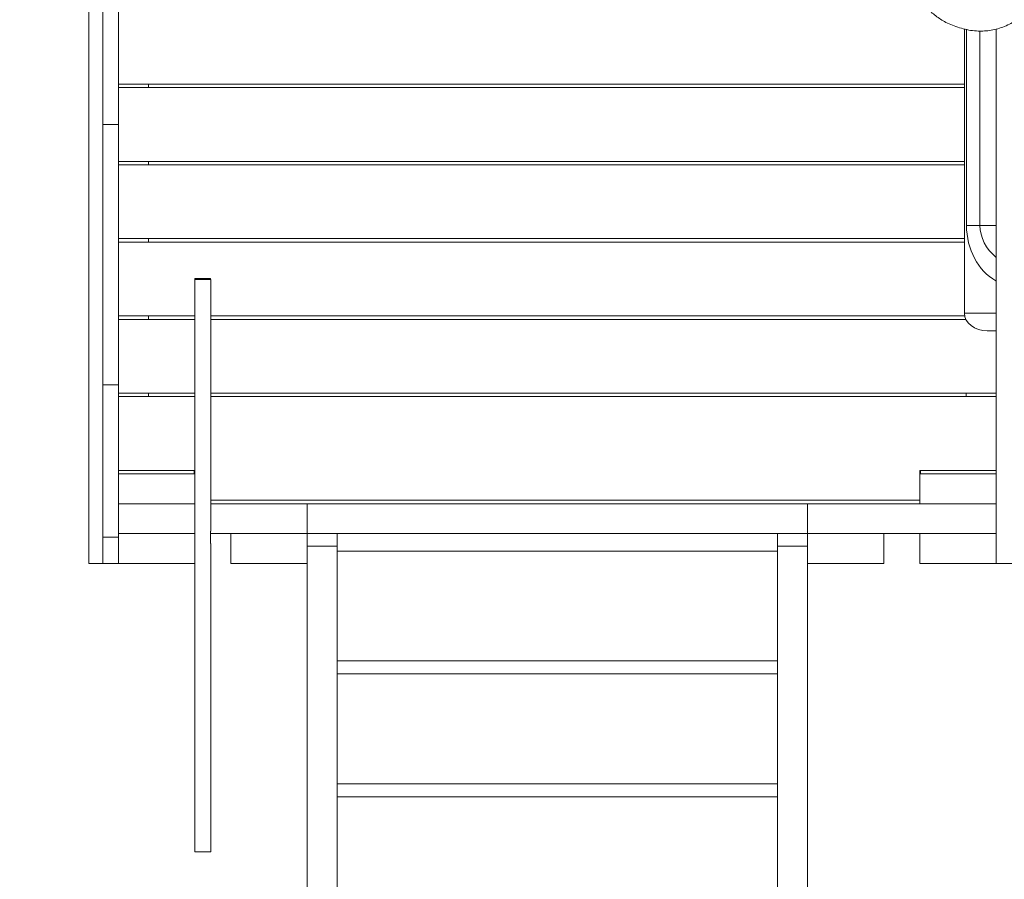
# Model space of a CAD drawing. Units: millimetres. Extents: x 83 to 161.7, y 125.8 to 176.5.
# Drawn here: x 110.7 to 122, y 142 to 151.8 of the extents above; entities that cross this region are included whole.
import ezdxf

# ---------------------------------------------------------------- set-up
doc = ezdxf.new("R2010")
doc.units = ezdxf.units.MM
doc.styles.add('SLDTEXTSTYLE0', font='TXT', dxfattribs={"width": 0.75})
doc.dimstyles.new('SLDDIMSTYLE0', dxfattribs={"dimtxt": 3.5, "dimasz": 3.302, "dimexe": 0, "dimexo": 0.0625, "dimgap": 0.875, "dimtad": 1, "dimdec": 0, "dimlfac": 100, "dimrnd": 1e-09, "dimzin": 12, "dimdsep": 46, "dimtxsty": 'SLDTEXTSTYLE0', "dimsah": 1, "dimcen": 0.09, "dimadec": 0, "dimazin": 3, "dimtfac": 1, "dimtdec": 0, "dimtofl": 0, "dimtmove": 0, "dimatfit": 3, "dimfxl": 0, "dimfrac": 2, "dimtolj": 1, "dimtzin": 12, "dimarcsym": 0})

# ---------------------------------------------------------------- blocks, each defined once
blk = doc.blocks.new('*D1')
at = {"color": 7, "linetype": 'Continuous', "lineweight": 0}
for p, q in [((113.008, 176.546), (86.557, 176.546)), ((87.557, 176.546), (87.557, 125.758)), ((113.008, 125.758), (86.557, 125.758))]:
    blk.add_line(p, q, dxfattribs=at)
for points in [[(87.557, 176.546), (87.049, 173.244), (88.065, 173.244)], [(87.557, 125.758), (88.065, 129.06), (87.049, 129.06)]]:
    blk.add_solid(points, dxfattribs=at)
at = {"color": 7, "linetype": 'Continuous', "lineweight": 0, "insert": (83.045, 143.085, -11.891), "char_height": 3.5, "attachment_point": 1, "rotation": 90, "style": 'SLDTEXTSTYLE0'}
blk.add_mtext('5079', dxfattribs=at)

msp = doc.modelspace()

# ---------------------------------------------------------------- linework, layer by layer
at = {"color": 7, "linetype": 'Continuous', "lineweight": 15}
for p, q in [((111.518, 155.575), (111.518, 145.575)), ((111.678, 153.54), (111.678, 150.575)), ((111.858, 153.54), (111.858, 150.575)), ((121.498, 148.425), (121.498, 151.662)), ((121.858, 145.575), (121.858, 151.66)), ((111.678, 151.326), (111.677, 151.326)), ((111.678, 151.214), (111.677, 151.214)), ((111.858, 151.035), (121.498, 151.035)), ((121.498, 150.995), (111.858, 150.995)), ((112.198, 151.035), (112.198, 150.995)), ((111.858, 150.575), (111.678, 150.575)), ((111.678, 150.575), (111.678, 147.61)), ((111.858, 150.575), (111.858, 147.61)), ((111.858, 150.155), (121.498, 150.155)), ((112.198, 150.155), (112.198, 150.115)), ((121.498, 150.115), (111.858, 150.115)), ((111.677, 149.797), (111.678, 149.797)), ((111.677, 149.682), (111.678, 149.682)), ((111.677, 149.561), (111.678, 149.561)), ((121.522, 149.425), (121.675, 149.425)), ((111.858, 149.275), (121.498, 149.275)), ((112.198, 149.275), (112.198, 149.235)), ((121.498, 149.235), (111.858, 149.235)), ((112.907, 148.822), (112.728, 148.822)), ((112.908, 148.81), (112.728, 148.81)), ((111.678, 148.702), (111.677, 148.702)), ((111.678, 148.486), (111.677, 148.486)), ((111.678, 148.437), (111.677, 148.437)), ((111.858, 148.395), (112.728, 148.395)), ((112.728, 148.355), (111.858, 148.355)), ((112.198, 148.395), (112.198, 148.355)), ((112.908, 148.395), (121.501, 148.395)), ((121.514, 148.355), (112.908, 148.355)), ((121.759, 148.225), (121.858, 148.225)), ((111.858, 147.61), (111.678, 147.61)), ((111.678, 147.61), (111.678, 145.875)), ((111.858, 147.61), (111.858, 146.595)), ((111.858, 147.515), (112.728, 147.515)), ((112.728, 147.475), (111.858, 147.475)), ((112.198, 147.515), (112.198, 147.475)), ((112.908, 147.515), (121.858, 147.515)), ((121.858, 147.475), (112.908, 147.475)), ((121.518, 147.515), (121.518, 147.475)), ((111.858, 146.635), (112.728, 146.635)), ((111.858, 146.595), (111.858, 146.255)), ((112.728, 146.595), (111.858, 146.595)), ((112.718, 146.635), (112.718, 146.595)), ((120.988, 146.635), (121.858, 146.635)), ((120.988, 146.595), (120.988, 146.635)), ((120.988, 146.595), (120.988, 146.255)), ((120.988, 146.595), (121.858, 146.595)), ((120.998, 146.635), (120.998, 146.595)), ((121.858, 146.595), (121.858, 146.255)), ((111.858, 146.255), (111.858, 145.915)), ((111.858, 146.255), (112.728, 146.255)), ((112.908, 146.295), (120.988, 146.295)), ((112.908, 146.255), (114.008, 146.255)), ((114.008, 146.255), (114.008, 145.915)), ((114.008, 146.255), (119.708, 146.255)), ((119.708, 146.255), (119.708, 145.915)), ((119.708, 146.255), (121.858, 146.255)), ((120.988, 146.255), (121.858, 146.255)), ((121.858, 146.255), (121.858, 145.915)), ((112.728, 145.915), (111.858, 145.915)), ((111.858, 145.915), (111.858, 145.575)), ((112.908, 145.942), (112.907, 145.942)), ((112.908, 145.915), (114.008, 145.915)), ((113.138, 145.915), (113.138, 145.575)), ((113.138, 145.915), (114.008, 145.915)), ((114.008, 145.915), (114.008, 145.575)), ((114.008, 145.915), (114.348, 145.915)), ((114.348, 145.77), (114.348, 145.915)), ((114.348, 145.915), (119.368, 145.915)), ((119.368, 145.915), (119.708, 145.915)), ((119.368, 145.77), (119.368, 145.915)), ((119.708, 145.915), (121.858, 145.915)), ((119.708, 145.915), (120.578, 145.915)), ((119.708, 145.915), (119.708, 145.575)), ((120.578, 145.915), (120.578, 145.575)), ((120.988, 145.915), (121.858, 145.915)), ((120.988, 145.915), (120.988, 145.575)), ((121.858, 145.915), (121.858, 145.575)), ((111.858, 145.875), (111.678, 145.875)), ((111.678, 145.875), (111.678, 145.575)), ((112.908, 145.803), (112.907, 145.803)), ((114.008, 145.77), (114.348, 145.77)), ((114.348, 136.064), (114.348, 145.77)), ((119.368, 145.77), (119.708, 145.77)), ((119.368, 136.064), (119.368, 145.77)), ((119.368, 145.715), (114.348, 145.715)), ((111.678, 145.575), (111.518, 145.575)), ((111.858, 145.575), (111.678, 145.575)), ((111.858, 145.575), (112.728, 145.575)), ((113.138, 145.575), (114.008, 145.575)), ((114.008, 136.064), (114.008, 145.575)), ((119.708, 145.575), (120.578, 145.575)), ((119.708, 136.064), (119.708, 145.575)), ((120.988, 145.575), (121.858, 145.575)), ((121.858, 145.575), (122.198, 145.575)), ((114.348, 144.465), (119.368, 144.465)), ((119.368, 144.315), (114.348, 144.315)), ((114.348, 143.065), (119.368, 143.065)), ((119.368, 142.915), (114.348, 142.915)), ((112.728, 142.289), (112.908, 142.289))]:
    msp.add_line(p, q, dxfattribs=at)
at = {"color": 8, "linetype": 'Continuous', "lineweight": 15}
for p, q in [((121.522, 149.425), (121.522, 151.657)), ((121.675, 151.639), (121.675, 149.425)), ((121.858, 149.425), (121.675, 149.425)), ((121.858, 148.425), (121.498, 148.425))]:
    msp.add_line(p, q, dxfattribs=at)
for centre, major_axis, ratio, start_param, end_param in [((122.109, 149.425), (0, 0.7), 0.8391, 1.570796, 2.699431), ((122.262, 149.425), (0.587, 0), 0.851253, 3.141593, 3.952648)]:
    msp.add_ellipse(centre, major_axis=major_axis, ratio=ratio, start_param=start_param, end_param=end_param, dxfattribs=at)
at = {"color": 7, "linetype": 'Continuous', "lineweight": 15}
msp.add_ellipse((121.759, 148.425), major_axis=(0.261, 0), ratio=0.766044, start_param=3.141593, end_param=4.712389, dxfattribs=at)
for points, knots in [([(124.092, 155.986), (124.131, 155.983), (124.209, 155.975), (124.307, 155.953), (124.387, 155.928), (124.45, 155.903), (124.509, 155.871), (124.561, 155.833), (124.607, 155.788), (124.643, 155.735), (124.671, 155.677), (124.692, 155.614), (124.707, 155.549), (124.717, 155.474), (124.721, 155.387), (124.718, 155.29), (124.709, 155.192), (124.698, 155.11), (124.689, 155.044), (124.681, 154.994), (124.672, 154.943), (124.663, 154.891), (124.652, 154.838), (124.644, 154.79), (124.646, 154.748), (124.659, 154.715), (124.682, 154.688), (124.708, 154.662), (124.732, 154.636), (124.749, 154.609), (124.759, 154.582), (124.761, 154.553), (124.752, 154.523), (124.733, 154.489), (124.704, 154.454), (124.666, 154.419), (124.627, 154.388), (124.588, 154.359), (124.552, 154.328), (124.52, 154.293), (124.493, 154.255), (124.467, 154.206), (124.443, 154.148), (124.423, 154.08), (124.409, 154.013), (124.398, 153.947), (124.387, 153.882), (124.373, 153.814), (124.351, 153.743), (124.317, 153.671), (124.273, 153.6), (124.223, 153.534), (124.171, 153.472), (124.117, 153.413), (124.062, 153.356), (124.004, 153.304), (123.943, 153.256), (123.879, 153.216), (123.813, 153.184), (123.743, 153.16), (123.665, 153.142), (123.578, 153.131), (123.484, 153.127), (123.391, 153.13), (123.3, 153.138), (123.212, 153.151), (123.127, 153.17), (123.043, 153.195), (122.963, 153.227), (122.885, 153.267), (122.811, 153.313), (122.74, 153.362), (122.672, 153.413), (122.606, 153.464), (122.539, 153.511), (122.472, 153.56), (122.422, 153.601), (122.387, 153.633), (122.365, 153.654), (122.343, 153.676), (122.322, 153.699), (122.302, 153.717), (122.283, 153.728), (122.265, 153.732), (122.245, 153.73), (122.225, 153.722), (122.206, 153.71), (122.19, 153.693), (122.181, 153.672), (122.179, 153.65), (122.181, 153.628), (122.188, 153.599), (122.201, 153.566), (122.224, 153.526), (122.255, 153.488), (122.292, 153.45), (122.331, 153.408), (122.367, 153.357), (122.399, 153.297), (122.428, 153.234), (122.456, 153.17), (122.486, 153.107), (122.515, 153.044), (122.543, 152.978), (122.565, 152.908), (122.58, 152.833), (122.586, 152.754), (122.584, 152.673), (122.575, 152.587), (122.56, 152.496), (122.539, 152.401), (122.514, 152.307), (122.482, 152.215), (122.443, 152.129), (122.397, 152.053), (122.347, 151.984), (122.289, 151.919), (122.225, 151.859), (122.156, 151.805), (122.084, 151.757), (122.011, 151.717), (121.937, 151.684), (121.861, 151.66), (121.785, 151.644), (121.709, 151.638), (121.629, 151.639), (121.547, 151.65), (121.462, 151.669), (121.381, 151.697), (121.307, 151.728), (121.241, 151.763), (121.183, 151.801), (121.131, 151.844), (121.083, 151.892), (121.043, 151.945), (121.012, 151.996), (120.983, 152.039), (120.953, 152.072), (120.915, 152.1), (120.875, 152.119), (120.833, 152.128), (120.794, 152.129), (120.754, 152.12), (120.717, 152.102), (120.683, 152.08), (120.649, 152.059), (120.615, 152.04), (120.578, 152.029), (120.541, 152.028), (120.506, 152.036), (120.474, 152.052), (120.448, 152.075), (120.427, 152.104), (120.409, 152.135), (120.389, 152.164), (120.362, 152.191), (120.325, 152.213), (120.28, 152.23), (120.231, 152.241), (120.181, 152.248), (120.131, 152.254), (120.081, 152.258), (120.023, 152.262), (119.958, 152.267), (119.887, 152.278), (119.819, 152.297), (119.753, 152.323), (119.692, 152.357), (119.637, 152.396), (119.588, 152.442), (119.547, 152.492), (119.513, 152.547), (119.486, 152.606), (119.47, 152.669), (119.463, 152.733), (119.466, 152.798), (119.478, 152.864), (119.498, 152.93), (119.526, 152.995), (119.56, 153.058), (119.6, 153.117), (119.651, 153.184), (119.715, 153.256), (119.792, 153.333), (119.859, 153.399), (119.913, 153.456), (119.959, 153.502), (120.007, 153.544), (120.05, 153.575), (120.086, 153.596), (120.113, 153.612), (120.137, 153.63), (120.159, 153.652), (120.175, 153.677), (120.184, 153.698), (120.186, 153.715), (120.184, 153.726), (120.175, 153.734), (120.159, 153.738), (120.135, 153.737), (120.104, 153.73), (120.07, 153.717), (120.041, 153.7), (120.002, 153.67), (119.957, 153.622), (119.894, 153.569), (119.825, 153.522), (119.752, 153.48), (119.678, 153.443), (119.602, 153.411), (119.532, 153.389), (119.469, 153.375), (119.414, 153.368), (119.359, 153.367), (119.306, 153.373), (119.257, 153.388), (119.213, 153.411), (119.175, 153.442), (119.142, 153.479), (119.117, 153.521), (119.097, 153.571), (119.086, 153.628), (119.084, 153.692), (119.091, 153.759), (119.105, 153.818), (119.119, 153.868), (119.127, 153.909), (119.13, 153.949), (119.123, 153.986), (119.106, 154.018), (119.081, 154.046), (119.052, 154.071), (119.025, 154.091), (119.005, 154.11), (118.994, 154.125), (118.99, 154.146), (118.999, 154.169), (119.018, 154.2), (119.047, 154.235), (119.079, 154.276), (119.106, 154.317), (119.125, 154.36), (119.137, 154.412), (119.143, 154.472), (119.143, 154.539), (119.141, 154.606), (119.139, 154.669), (119.141, 154.727), (119.148, 154.778), (119.162, 154.827), (119.184, 154.873), (119.214, 154.914), (119.251, 154.951), (119.292, 154.984), (119.337, 155.014), (119.389, 155.043), (119.446, 155.069), (119.507, 155.091), (119.567, 155.107), (119.631, 155.116), (119.698, 155.116), (119.767, 155.108), (119.836, 155.098), (119.905, 155.089), (119.977, 155.085), (120.052, 155.082), (120.111, 155.075), (120.151, 155.067), (120.175, 155.06), (120.199, 155.055), (120.224, 155.054), (120.248, 155.06), (120.27, 155.074), (120.288, 155.09), (120.302, 155.107), (120.311, 155.123), (120.315, 155.136), (120.314, 155.148), (120.305, 155.158), (120.29, 155.165), (120.269, 155.171), (120.235, 155.177), (120.193, 155.183), (120.146, 155.194), (120.095, 155.208), (120.038, 155.226), (119.972, 155.249), (119.903, 155.271), (119.832, 155.294), (119.761, 155.32), (119.69, 155.35), (119.628, 155.383), (119.576, 155.419), (119.534, 155.458), (119.499, 155.503), (119.475, 155.555), (119.462, 155.611), (119.459, 155.67), (119.466, 155.73), (119.48, 155.79), (119.504, 155.849), (119.536, 155.904), (119.576, 155.958), (119.623, 156.01), (119.676, 156.06), (119.724, 156.1), (119.765, 156.132), (119.799, 156.158), (119.833, 156.184), (119.868, 156.208), (119.893, 156.239), (119.908, 156.274), (119.92, 156.309), (119.929, 156.344), (119.94, 156.38), (119.95, 156.416), (119.957, 156.449), (119.959, 156.477), (119.96, 156.498), (119.963, 156.518), (119.97, 156.536), (119.987, 156.546), (120.006, 156.549), (120.035, 156.55), (120.071, 156.546), (120.114, 156.546), (120.155, 156.554), (120.191, 156.576), (120.224, 156.605), (120.255, 156.643), (120.285, 156.686), (120.315, 156.733), (120.351, 156.777), (120.394, 156.816), (120.441, 156.85), (120.496, 156.881), (120.557, 156.905), (120.622, 156.92), (120.687, 156.925), (120.75, 156.92), (120.811, 156.905), (120.868, 156.88), (120.921, 156.846), (120.967, 156.805), (121.006, 156.757), (121.039, 156.705), (121.064, 156.649), (121.084, 156.591), (121.103, 156.532), (121.123, 156.475), (121.148, 156.419), (121.167, 156.37), (121.178, 156.327), (121.182, 156.291), (121.182, 156.259), (121.186, 156.232), (121.193, 156.211), (121.205, 156.193), (121.221, 156.179), (121.243, 156.174), (121.267, 156.179), (121.29, 156.19), (121.311, 156.207), (121.328, 156.226), (121.337, 156.247), (121.337, 156.268), (121.329, 156.298), (121.309, 156.332), (121.29, 156.376), (121.276, 156.421), (121.267, 156.466), (121.261, 156.511), (121.255, 156.566), (121.25, 156.631), (121.249, 156.706), (121.252, 156.786), (121.263, 156.87), (121.283, 156.957), (121.312, 157.044), (121.348, 157.13), (121.392, 157.214), (121.44, 157.291), (121.493, 157.361), (121.548, 157.423), (121.609, 157.48), (121.676, 157.53), (121.747, 157.574), (121.822, 157.611), (121.902, 157.643), (121.987, 157.67), (122.075, 157.688), (122.163, 157.698), (122.248, 157.699), (122.331, 157.691), (122.411, 157.673), (122.478, 157.652), (122.534, 157.629), (122.579, 157.607), (122.624, 157.583), (122.667, 157.559), (122.709, 157.54), (122.75, 157.53), (122.791, 157.532), (122.832, 157.54), (122.875, 157.552), (122.916, 157.564), (122.955, 157.573), (122.992, 157.577), (123.027, 157.575), (123.059, 157.565), (123.084, 157.546), (123.109, 157.518), (123.134, 157.482), (123.16, 157.442), (123.188, 157.404), (123.224, 157.371), (123.27, 157.344), (123.323, 157.322), (123.377, 157.303), (123.432, 157.285), (123.487, 157.268), (123.54, 157.249), (123.593, 157.225), (123.644, 157.193), (123.692, 157.152), (123.735, 157.105), (123.775, 157.055), (123.811, 157.001), (123.845, 156.946), (123.875, 156.889), (123.899, 156.829), (123.914, 156.766), (123.918, 156.699), (123.91, 156.63), (123.893, 156.558), (123.865, 156.485), (123.827, 156.412), (123.781, 156.344), (123.728, 156.28), (123.669, 156.22), (123.606, 156.166), (123.532, 156.109), (123.445, 156.052), (123.348, 155.993), (123.25, 155.935), (123.164, 155.884), (123.088, 155.845), (123.036, 155.821), (122.996, 155.807), (122.97, 155.797), (122.945, 155.78), (122.929, 155.759), (122.92, 155.741), (122.916, 155.729), (122.917, 155.717), (122.923, 155.708), (122.934, 155.703), (122.955, 155.7), (122.985, 155.701), (123.022, 155.708), (123.057, 155.72), (123.095, 155.737), (123.137, 155.76), (123.199, 155.791), (123.277, 155.826), (123.375, 155.864), (123.48, 155.899), (123.591, 155.931), (123.702, 155.957), (123.813, 155.976), (123.923, 155.988), (123.995, 155.988), (124.031, 155.989)], [0, 0, 0, 0, 0.0043965, 0.0088268, 0.0115018, 0.0141743, 0.0168245, 0.0194459, 0.0220497, 0.0246635, 0.0272999, 0.0299483, 0.032589, 0.0352256, 0.0389217, 0.0426249, 0.0463211, 0.0499844, 0.05188, 0.0537702, 0.0556789, 0.0576309, 0.059643, 0.0616288, 0.0630595, 0.0644412, 0.0658807, 0.0674052, 0.0689779, 0.070191, 0.07134, 0.0724285, 0.0735233, 0.0746822, 0.076427, 0.0781826, 0.0798676, 0.0814954, 0.0830801, 0.0846576, 0.0862656, 0.0879145, 0.0904395, 0.0929905, 0.0955118, 0.0979999, 0.1004514, 0.1028617, 0.1056614, 0.1084688, 0.1113307, 0.1142557, 0.1169435, 0.1196444, 0.1223299, 0.1249779, 0.127578, 0.1300911, 0.13259, 0.1351103, 0.1376717, 0.1410634, 0.1445082, 0.1479595, 0.1513696, 0.1547356, 0.1580675, 0.161379, 0.164837, 0.1683132, 0.1718131, 0.1753201, 0.1788067, 0.182179, 0.1854833, 0.1887881, 0.1921938, 0.1933975, 0.1946305, 0.1958978, 0.1971937, 0.1984392, 0.1991607, 0.1998481, 0.2005516, 0.2013055, 0.2020678, 0.202793, 0.2035832, 0.2044142, 0.2052968, 0.2062012, 0.2079446, 0.2096151, 0.2117938, 0.2139515, 0.2160971, 0.2188475, 0.2216315, 0.2244496, 0.2272845, 0.2301157, 0.232931, 0.2357218, 0.2387634, 0.2417961, 0.2448473, 0.2479294, 0.2510431, 0.2546086, 0.2581805, 0.2617306, 0.2652424, 0.2687193, 0.271612, 0.2745241, 0.2774584, 0.2804105, 0.2833723, 0.2863338, 0.2891214, 0.2918893, 0.2946352, 0.2973674, 0.3001071, 0.3028708, 0.306166, 0.3094974, 0.3128466, 0.3161866, 0.3189975, 0.321782, 0.3245406, 0.3272795, 0.3300117, 0.3327543, 0.3345684, 0.3363976, 0.3382836, 0.3402097, 0.3416968, 0.3431336, 0.3445311, 0.3459491, 0.3473011, 0.348657, 0.3499792, 0.3512734, 0.3526009, 0.3539684, 0.3553423, 0.3568173, 0.3582804, 0.3597428, 0.3611838, 0.3626023, 0.3644294, 0.3663087, 0.3682317, 0.3701615, 0.3720612, 0.3739324, 0.3757816, 0.3785001, 0.3812115, 0.3839501, 0.3867167, 0.3895038, 0.3923053, 0.3949578, 0.3976169, 0.4002694, 0.4029045, 0.4055193, 0.4079838, 0.4104524, 0.4129345, 0.4154277, 0.4179215, 0.4204009, 0.4228664, 0.4253293, 0.429004, 0.4326654, 0.4363372, 0.4385144, 0.4406878, 0.4428472, 0.4450079, 0.446049, 0.447087, 0.4481182, 0.4491654, 0.4501496, 0.4511513, 0.4516162, 0.4520234, 0.4524136, 0.4530518, 0.4538082, 0.4551154, 0.4563586, 0.457495, 0.4585804, 0.4613198, 0.4640866, 0.4669048, 0.4697561, 0.4726059, 0.4754224, 0.4782256, 0.4802074, 0.4822095, 0.4842089, 0.486193, 0.4881657, 0.4901483, 0.49215, 0.494163, 0.4961698, 0.4981503, 0.500589, 0.5030443, 0.5055453, 0.5081012, 0.5097066, 0.5112612, 0.512742, 0.514179, 0.5156596, 0.5171549, 0.5187534, 0.5203979, 0.5212547, 0.5220259, 0.5227346, 0.5236208, 0.5246256, 0.5265105, 0.5282663, 0.5299257, 0.5315702, 0.5332574, 0.5357274, 0.5383111, 0.5409506, 0.5435709, 0.545571, 0.5474956, 0.5493458, 0.5511582, 0.5528317, 0.5545611, 0.5563503, 0.5581863, 0.5600446, 0.5623499, 0.5645898, 0.5667725, 0.5689247, 0.5715029, 0.574117, 0.5767498, 0.5793649, 0.5819468, 0.5847875, 0.5876829, 0.588619, 0.5895688, 0.590503, 0.5914027, 0.5923075, 0.5931115, 0.5939598, 0.5947817, 0.5953391, 0.5958246, 0.5962517, 0.5966886, 0.5974091, 0.5982624, 0.5991953, 0.6013461, 0.6030898, 0.6047085, 0.6074183, 0.610087, 0.6129143, 0.6158394, 0.6188281, 0.6218528, 0.6248888, 0.627251, 0.6295753, 0.6318686, 0.6341656, 0.6365027, 0.6387503, 0.6410146, 0.6432742, 0.6455089, 0.647714, 0.6499119, 0.6523756, 0.6548306, 0.6572697, 0.6587072, 0.6601485, 0.6615958, 0.6630398, 0.6643127, 0.6656276, 0.6669869, 0.6683347, 0.6696181, 0.6710067, 0.6724653, 0.6732951, 0.6741487, 0.6749235, 0.6755334, 0.6760947, 0.6767687, 0.6775692, 0.6793081, 0.6808659, 0.6822495, 0.6836399, 0.6851251, 0.6866424, 0.688606, 0.6905263, 0.6924449, 0.6943943, 0.6963656, 0.6983426, 0.7007073, 0.7030641, 0.7054118, 0.707752, 0.7100975, 0.7126207, 0.7151449, 0.7176651, 0.7201812, 0.7226866, 0.7251736, 0.7276598, 0.7301079, 0.7325725, 0.7350505, 0.7375054, 0.738927, 0.7403435, 0.7417709, 0.7426197, 0.7434926, 0.7443914, 0.7452605, 0.7460678, 0.7469124, 0.7478141, 0.7487249, 0.7495816, 0.7503568, 0.7511287, 0.7519578, 0.7539785, 0.7559464, 0.7578021, 0.7595982, 0.7613783, 0.7631754, 0.7660447, 0.7689445, 0.7718516, 0.7751449, 0.7784278, 0.7817125, 0.7850081, 0.78832, 0.7916358, 0.7944656, 0.7972787, 0.8000816, 0.8028901, 0.8057138, 0.8085538, 0.8114039, 0.8145954, 0.8177762, 0.8209369, 0.8240705, 0.827179, 0.8302928, 0.8334436, 0.8354132, 0.8374091, 0.8394332, 0.8414553, 0.8434022, 0.8448613, 0.8463003, 0.8477858, 0.84933, 0.8509099, 0.8522622, 0.8535995, 0.8548919, 0.8561491, 0.8574292, 0.8587538, 0.8607558, 0.862713, 0.8646272, 0.8665325, 0.8687508, 0.8710075, 0.8732655, 0.875511, 0.8777379, 0.8799404, 0.882121, 0.8846603, 0.8872243, 0.8898246, 0.8924585, 0.8951122, 0.897764, 0.9003904, 0.9029796, 0.9055427, 0.9081176, 0.9107274, 0.9133679, 0.9162357, 0.9190932, 0.9219226, 0.9247397, 0.9275543, 0.930365, 0.9331627, 0.9369989, 0.9408448, 0.9447038, 0.9485604, 0.9510045, 0.9534457, 0.9544079, 0.9553669, 0.9563446, 0.9574231, 0.9579605, 0.9584488, 0.9588764, 0.9592809, 0.9597286, 0.960239, 0.9616682, 0.9630186, 0.9642635, 0.9654541, 0.9672908, 0.9691455, 0.9725354, 0.9759906, 0.9800435, 0.984068, 0.9880644, 0.9920419, 0.9960157, 1, 1, 1, 1]), ([(112.728, 148.814), (112.728, 148.815), (112.728, 148.821), (112.728, 148.821), (112.728, 148.821)], [0, 0, 0, 0, 0.214417, 1, 1, 1, 1]), ([(112.728, 142.289), (112.728, 142.289), (112.728, 142.287), (112.728, 142.293), (112.728, 142.308), (112.728, 142.335), (112.728, 142.373), (112.728, 142.421), (112.728, 142.479), (112.728, 142.545), (112.728, 142.618), (112.728, 142.697), (112.728, 142.782), (112.728, 142.875), (112.728, 142.975), (112.728, 143.085), (112.728, 143.2), (112.728, 143.322), (112.728, 143.452), (112.728, 143.591), (112.728, 143.738), (112.728, 143.888), (112.728, 144.04), (112.728, 144.194), (112.728, 144.345), (112.728, 144.492), (112.728, 144.635), (112.728, 144.776), (112.728, 144.913), (112.728, 145.05), (112.728, 145.184), (112.728, 145.316), (112.728, 145.422), (112.728, 145.505), (112.728, 145.566), (112.728, 145.627), (112.728, 145.688), (112.728, 145.741), (112.728, 145.789), (112.728, 145.829), (112.728, 145.87), (112.728, 145.91), (112.728, 145.944), (112.728, 145.971), (112.728, 145.995), (112.728, 146.016), (112.728, 146.036), (112.728, 146.063), (112.728, 146.101), (112.728, 146.15), (112.728, 146.204), (112.728, 146.26), (112.728, 146.326), (112.728, 146.403), (112.728, 146.492), (112.728, 146.586), (112.728, 146.686), (112.728, 146.792), (112.728, 146.902), (112.728, 147.014), (112.728, 147.128), (112.728, 147.243), (112.728, 147.359), (112.728, 147.475), (112.728, 147.591), (112.728, 147.706), (112.728, 147.814), (112.728, 147.914), (112.728, 148.005), (112.728, 148.09), (112.728, 148.169), (112.728, 148.243), (112.728, 148.316), (112.728, 148.387), (112.728, 148.456), (112.728, 148.519), (112.728, 148.583), (112.728, 148.646), (112.728, 148.703), (112.728, 148.745), (112.728, 148.775), (112.728, 148.794), (112.728, 148.806), (112.728, 148.811), (112.728, 148.81), (112.728, 148.81)], [0, 0, 0, 0, 0.000863, 0.014608, 0.028307, 0.041995, 0.055724, 0.069841, 0.084046, 0.098336, 0.112689, 0.12707, 0.141433, 0.155727, 0.171336, 0.186827, 0.202226, 0.217591, 0.232993, 0.249412, 0.265933, 0.282552, 0.299246, 0.315977, 0.332699, 0.348408, 0.364041, 0.379597, 0.39508, 0.410506, 0.426834, 0.443179, 0.459572, 0.467307, 0.475039, 0.482761, 0.49047, 0.498166, 0.502576, 0.507101, 0.511607, 0.515866, 0.519934, 0.524134, 0.528604, 0.53331, 0.538128, 0.542905, 0.552107, 0.560971, 0.569647, 0.578252, 0.586878, 0.599351, 0.611932, 0.624514, 0.637055, 0.6496, 0.662186, 0.674802, 0.687391, 0.699928, 0.712456, 0.725027, 0.737685, 0.750366, 0.762991, 0.773923, 0.784819, 0.79574, 0.806712, 0.817719, 0.828706, 0.841597, 0.854468, 0.867349, 0.880254, 0.897009, 0.91371, 0.930366, 0.947061, 0.963841, 0.980698, 0.997572, 1, 1, 1, 1]), ([(112.907, 148.814), (112.907, 148.815), (112.907, 148.821), (112.907, 148.821), (112.907, 148.821)], [0, 0, 0, 0, 0.221172, 1, 1, 1, 1]), ([(112.908, 145.942), (112.908, 145.942), (112.908, 145.952), (112.908, 145.971), (112.908, 145.995), (112.908, 146.016), (112.908, 146.036), (112.908, 146.063), (112.908, 146.101), (112.908, 146.15), (112.908, 146.204), (112.908, 146.26), (112.908, 146.326), (112.908, 146.403), (112.908, 146.492), (112.908, 146.586), (112.908, 146.686), (112.908, 146.792), (112.908, 146.902), (112.908, 147.014), (112.908, 147.128), (112.908, 147.243), (112.908, 147.359), (112.908, 147.475), (112.908, 147.591), (112.908, 147.706), (112.908, 147.814), (112.908, 147.914), (112.908, 148.005), (112.908, 148.09), (112.908, 148.169), (112.908, 148.243), (112.908, 148.316), (112.908, 148.387), (112.908, 148.456), (112.908, 148.519), (112.908, 148.583), (112.908, 148.646), (112.908, 148.703), (112.908, 148.745), (112.908, 148.775), (112.908, 148.794), (112.908, 148.806), (112.908, 148.811), (112.908, 148.81), (112.908, 148.81)], [0, 0, 0, 0, 0.00011, 0.008859, 0.01817, 0.027971, 0.038006, 0.047955, 0.067121, 0.085584, 0.103653, 0.121576, 0.139543, 0.165521, 0.191726, 0.217932, 0.244053, 0.270181, 0.296396, 0.322671, 0.348893, 0.375006, 0.401099, 0.427282, 0.453647, 0.480059, 0.506354, 0.529124, 0.551818, 0.574563, 0.597417, 0.620342, 0.643227, 0.670076, 0.696883, 0.723713, 0.750591, 0.785488, 0.820274, 0.854966, 0.889737, 0.924687, 0.959798, 0.994942, 1, 1, 1, 1]), ([(112.907, 145.803), (112.907, 145.816), (112.907, 145.84), (112.907, 145.877), (112.907, 145.913), (112.907, 145.932), (112.907, 145.942)], [0, 0, 0, 0, 0.2629773, 0.5210854, 0.7650259, 1, 1, 1, 1]), ([(112.908, 142.289), (112.908, 142.289), (112.908, 142.287), (112.908, 142.293), (112.908, 142.308), (112.908, 142.335), (112.908, 142.373), (112.908, 142.421), (112.908, 142.479), (112.908, 142.545), (112.908, 142.618), (112.908, 142.697), (112.908, 142.782), (112.908, 142.875), (112.908, 142.975), (112.908, 143.085), (112.908, 143.2), (112.908, 143.322), (112.908, 143.452), (112.908, 143.591), (112.908, 143.738), (112.908, 143.888), (112.908, 144.04), (112.908, 144.194), (112.908, 144.345), (112.908, 144.492), (112.908, 144.635), (112.908, 144.776), (112.908, 144.913), (112.908, 145.05), (112.908, 145.184), (112.908, 145.316), (112.908, 145.422), (112.908, 145.505), (112.908, 145.566), (112.908, 145.627), (112.908, 145.688), (112.908, 145.745), (112.908, 145.786), (112.908, 145.803)], [0, 0, 0, 0, 0.001712, 0.028972, 0.05614, 0.083288, 0.110517, 0.138514, 0.166688, 0.195029, 0.223495, 0.252016, 0.280503, 0.308853, 0.339809, 0.370531, 0.401073, 0.431546, 0.462092, 0.494655, 0.527422, 0.560382, 0.593491, 0.626675, 0.659838, 0.690994, 0.722, 0.75285, 0.783558, 0.814152, 0.846535, 0.878953, 0.911464, 0.926806, 0.94214, 0.957456, 0.972745, 0.988007, 1, 1, 1, 1])]:
    msp.add_open_spline(points, degree=3, knots=knots, dxfattribs=at)

# ---------------------------------------------------------------- dimensions: what is measured, and where the dimension line sits
at = {"color": 7, "linetype": 'Continuous', "lineweight": 0}
dim = msp.add_linear_dim(base=(87.557, 125.758), p1=(114.008, 176.546), p2=(114.008, 125.758), angle=90, dimstyle='SLDDIMSTYLE0', dxfattribs=at)
dim.commit()
dim.dimension.update_dxf_attribs({"geometry": '*D1', "text_midpoint": (87.557, 149.679), "dimtype": 160})

doc.saveas('drawing.dxf')
